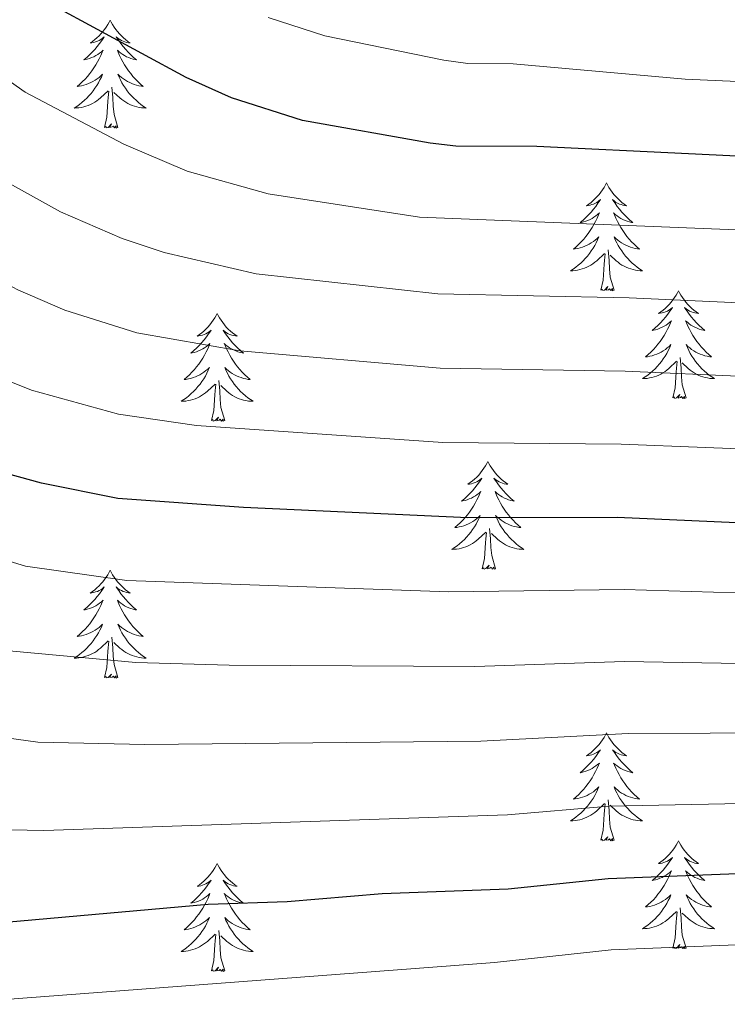
# Model space of a CAD drawing. Extents: x 602263 to 606763, y 793795 to 796833.
# Drawn here: x 603282 to 603361, y 795758 to 795867 of the extents above; entities that cross this region are included whole.
import ezdxf

# ---------------------------------------------------------------- set-up
doc = ezdxf.new("R2010")
doc.units = 0
doc.header["$MEASUREMENT"] = 0
for name, color, linetype in [('Nivel 36', 7, 'Continuous'), ('Nivel 4', 7, 'Continuous'), ('Nivel 5', 7, 'Continuous'), ('Nivel 61', 7, 'Continuous'), ('Nivel 63', 7, 'Continuous')]:
    doc.layers.add(name, color=color, linetype=linetype)

msp = doc.modelspace()

# ---------------------------------------------------------------- linework, layer by layer
at = {"layer": 'Nivel 36', "color": 92, "linetype": 'Continuous', "lineweight": 0, "flags": 128}
for points in [[(603292.452, 795867.007), (603292.341, 795866.788), (603292.186, 795866.513), (603292.018, 795866.247), (603291.836, 795865.99), (603291.642, 795865.742), (603291.435, 795865.504), (603291.216, 795865.278), (603290.986, 795865.062), (603290.746, 795864.859), (603290.495, 795864.668), (603290.235, 795864.49), (603290.434, 795864.513), (603290.637, 795864.551), (603290.836, 795864.606), (603291.031, 795864.675), (603291.22, 795864.76), (603291.401, 795864.859), (603291.575, 795864.971), (603291.78, 795865.162), (603291.739, 795865.097), (603291.509, 795864.752), (603291.266, 795864.416), (603291.01, 795864.09), (603290.742, 795863.774), (603290.462, 795863.469), (603290.17, 795863.175), (603289.867, 795862.892), (603289.554, 795862.621), (603289.678, 795862.644), (603289.924, 795862.702), (603290.166, 795862.775), (603290.402, 795862.863), (603290.633, 795862.966), (603290.856, 795863.084), (603291.072, 795863.215), (603291.279, 795863.36), (603291.476, 795863.517), (603291.663, 795863.687), (603291.575, 795863.465), (603291.419, 795863.104), (603291.248, 795862.75), (603291.063, 795862.403), (603290.863, 795862.063), (603290.651, 795861.732), (603290.424, 795861.41), (603290.185, 795861.098), (603289.934, 795860.795), (603289.67, 795860.503), (603289.395, 795860.222), (603289.108, 795859.952), (603288.811, 795859.694), (603289.007, 795859.719), (603289.274, 795859.766), (603289.537, 795859.829), (603289.796, 795859.908), (603290.051, 795860.002), (603290.299, 795860.11), (603290.54, 795860.233), (603290.774, 795860.371), (603290.999, 795860.521), (603291.215, 795860.685), (603291.421, 795860.861), (603291.616, 795861.049), (603291.475, 795860.722), (603291.32, 795860.401), (603291.151, 795860.087), (603290.968, 795859.782), (603290.771, 795859.485), (603290.561, 795859.197), (603290.338, 795858.919), (603290.103, 795858.651), (603289.857, 795858.393), (603289.599, 795858.148), (603289.33, 795857.914), (603289.051, 795857.692), (603288.762, 795857.483), (603288.472, 795857.292), (603288.737, 795857.301), (603289, 795857.326), (603289.262, 795857.367), (603289.521, 795857.424), (603289.776, 795857.496), (603290.026, 795857.583), (603290.27, 795857.686), (603290.508, 795857.802), (603290.738, 795857.933), (603290.96, 795858.078), (603291.173, 795858.236), (603291.376, 795858.406), (603292.224, 795859.205)], [(603292.452, 795867.007), (603292.563, 795866.788), (603292.718, 795866.513), (603292.886, 795866.247), (603293.068, 795865.99), (603293.262, 795865.742), (603293.469, 795865.504), (603293.688, 795865.278), (603293.918, 795865.062), (603294.158, 795864.859), (603294.409, 795864.668), (603294.669, 795864.49), (603294.47, 795864.513), (603294.267, 795864.551), (603294.068, 795864.606), (603293.873, 795864.675), (603293.684, 795864.76), (603293.503, 795864.859), (603293.329, 795864.971), (603293.124, 795865.162), (603293.165, 795865.097), (603293.395, 795864.752), (603293.638, 795864.416), (603293.894, 795864.09), (603294.162, 795863.774), (603294.442, 795863.469), (603294.734, 795863.175), (603295.037, 795862.892), (603295.35, 795862.621), (603295.226, 795862.644), (603294.98, 795862.702), (603294.738, 795862.775), (603294.502, 795862.863), (603294.271, 795862.966), (603294.048, 795863.084), (603293.832, 795863.215), (603293.625, 795863.36), (603293.428, 795863.517), (603293.241, 795863.687), (603293.329, 795863.465), (603293.485, 795863.104), (603293.656, 795862.75), (603293.841, 795862.403), (603294.041, 795862.063), (603294.253, 795861.732), (603294.48, 795861.41), (603294.719, 795861.098), (603294.97, 795860.795), (603295.234, 795860.503), (603295.509, 795860.222), (603295.796, 795859.952), (603296.093, 795859.694), (603295.897, 795859.719), (603295.63, 795859.766), (603295.367, 795859.829), (603295.108, 795859.908), (603294.853, 795860.002), (603294.605, 795860.11), (603294.364, 795860.233), (603294.13, 795860.371), (603293.905, 795860.521), (603293.689, 795860.685), (603293.483, 795860.861), (603293.288, 795861.049), (603293.429, 795860.722), (603293.584, 795860.401), (603293.753, 795860.087), (603293.936, 795859.782), (603294.133, 795859.485), (603294.343, 795859.197), (603294.566, 795858.919), (603294.801, 795858.651), (603295.047, 795858.393), (603295.305, 795858.148), (603295.574, 795857.914), (603295.853, 795857.692), (603296.142, 795857.483), (603296.432, 795857.292), (603296.167, 795857.301), (603295.904, 795857.326), (603295.642, 795857.367), (603295.383, 795857.424), (603295.128, 795857.496), (603294.878, 795857.583), (603294.634, 795857.686), (603294.396, 795857.802), (603294.166, 795857.933), (603293.944, 795858.078), (603293.731, 795858.236), (603293.528, 795858.406), (603292.87, 795859.026)], [(603291.833, 795855.156), (603292.078, 795856.274), (603292.191, 795858.016), (603292.239, 795858.449), (603292.302, 795859.172)], [(603293.303, 795855.156), (603292.874, 795856.596), (603292.783, 795857.5), (603292.737, 795858.449), (603292.635, 795859.613)], [(603293.303, 795855.156), (603293.129, 795855.088), (603293.11, 795855.327), (603292.92, 795855.105), (603292.799, 795855.308), (603292.678, 795855.2), (603292.408, 795855.146), (603292.604, 795855.539), (603292.219, 795855.159), (603292.031, 795855.105), (603291.99, 795855.267), (603291.833, 795855.156)], [(603347.299, 795849.021), (603347.188, 795848.802), (603347.033, 795848.527), (603346.865, 795848.261), (603346.683, 795848.004), (603346.489, 795847.756), (603346.282, 795847.518), (603346.063, 795847.292), (603345.833, 795847.076), (603345.593, 795846.873), (603345.342, 795846.682), (603345.082, 795846.504), (603345.281, 795846.527), (603345.484, 795846.565), (603345.683, 795846.62), (603345.878, 795846.689), (603346.067, 795846.774), (603346.248, 795846.873), (603346.422, 795846.985), (603346.627, 795847.176), (603346.586, 795847.111), (603346.356, 795846.766), (603346.113, 795846.43), (603345.857, 795846.104), (603345.589, 795845.788), (603345.309, 795845.483), (603345.017, 795845.189), (603344.714, 795844.906), (603344.401, 795844.635), (603344.525, 795844.658), (603344.771, 795844.716), (603345.013, 795844.789), (603345.249, 795844.877), (603345.48, 795844.98), (603345.703, 795845.098), (603345.919, 795845.229), (603346.126, 795845.374), (603346.323, 795845.531), (603346.51, 795845.701), (603346.422, 795845.479), (603346.266, 795845.118), (603346.095, 795844.764), (603345.91, 795844.417), (603345.71, 795844.077), (603345.498, 795843.746), (603345.271, 795843.424), (603345.032, 795843.112), (603344.781, 795842.809), (603344.517, 795842.517), (603344.242, 795842.236), (603343.955, 795841.966), (603343.658, 795841.708), (603343.854, 795841.733), (603344.121, 795841.78), (603344.384, 795841.843), (603344.643, 795841.922), (603344.898, 795842.016), (603345.146, 795842.124), (603345.387, 795842.247), (603345.621, 795842.385), (603345.846, 795842.535), (603346.062, 795842.699), (603346.268, 795842.875), (603346.463, 795843.063), (603346.322, 795842.736), (603346.167, 795842.415), (603345.998, 795842.101), (603345.815, 795841.796), (603345.618, 795841.499), (603345.408, 795841.211), (603345.185, 795840.933), (603344.95, 795840.665), (603344.704, 795840.407), (603344.446, 795840.162), (603344.177, 795839.928), (603343.898, 795839.706), (603343.609, 795839.497), (603343.319, 795839.306), (603343.584, 795839.315), (603343.847, 795839.34), (603344.109, 795839.381), (603344.368, 795839.438), (603344.623, 795839.51), (603344.873, 795839.597), (603345.117, 795839.7), (603345.355, 795839.816), (603345.585, 795839.947), (603345.807, 795840.092), (603346.02, 795840.25), (603346.223, 795840.42), (603347.071, 795841.219)], [(603347.299, 795849.021), (603347.41, 795848.802), (603347.565, 795848.527), (603347.733, 795848.261), (603347.915, 795848.004), (603348.109, 795847.756), (603348.316, 795847.518), (603348.535, 795847.292), (603348.765, 795847.076), (603349.005, 795846.873), (603349.256, 795846.682), (603349.516, 795846.504), (603349.317, 795846.527), (603349.114, 795846.565), (603348.915, 795846.62), (603348.72, 795846.689), (603348.531, 795846.774), (603348.35, 795846.873), (603348.176, 795846.985), (603347.971, 795847.176), (603348.012, 795847.111), (603348.242, 795846.766), (603348.485, 795846.43), (603348.741, 795846.104), (603349.009, 795845.788), (603349.289, 795845.483), (603349.581, 795845.189), (603349.884, 795844.906), (603350.197, 795844.635), (603350.073, 795844.658), (603349.827, 795844.716), (603349.585, 795844.789), (603349.349, 795844.877), (603349.118, 795844.98), (603348.895, 795845.098), (603348.679, 795845.229), (603348.472, 795845.374), (603348.275, 795845.531), (603348.088, 795845.701), (603348.176, 795845.479), (603348.332, 795845.118), (603348.503, 795844.764), (603348.688, 795844.417), (603348.888, 795844.077), (603349.1, 795843.746), (603349.327, 795843.424), (603349.566, 795843.112), (603349.817, 795842.809), (603350.081, 795842.517), (603350.356, 795842.236), (603350.643, 795841.966), (603350.94, 795841.708), (603350.744, 795841.733), (603350.477, 795841.78), (603350.214, 795841.843), (603349.955, 795841.922), (603349.7, 795842.016), (603349.452, 795842.124), (603349.211, 795842.247), (603348.977, 795842.385), (603348.752, 795842.535), (603348.536, 795842.699), (603348.33, 795842.875), (603348.135, 795843.063), (603348.276, 795842.736), (603348.431, 795842.415), (603348.6, 795842.101), (603348.783, 795841.796), (603348.98, 795841.499), (603349.19, 795841.211), (603349.413, 795840.933), (603349.648, 795840.665), (603349.894, 795840.407), (603350.152, 795840.162), (603350.421, 795839.928), (603350.7, 795839.706), (603350.989, 795839.497), (603351.279, 795839.306), (603351.014, 795839.315), (603350.751, 795839.34), (603350.489, 795839.381), (603350.23, 795839.438), (603349.975, 795839.51), (603349.725, 795839.597), (603349.481, 795839.7), (603349.243, 795839.816), (603349.013, 795839.947), (603348.791, 795840.092), (603348.578, 795840.25), (603348.375, 795840.42), (603347.717, 795841.04)], [(603348.15, 795837.17), (603347.721, 795838.61), (603347.63, 795839.514), (603347.584, 795840.463), (603347.482, 795841.627)], [(603346.68, 795837.17), (603346.925, 795838.288), (603347.038, 795840.03), (603347.086, 795840.463), (603347.149, 795841.186)], [(603348.15, 795837.17), (603347.976, 795837.102), (603347.957, 795837.341), (603347.767, 795837.119), (603347.646, 795837.322), (603347.525, 795837.214), (603347.255, 795837.16), (603347.451, 795837.553), (603347.066, 795837.173), (603346.878, 795837.119), (603346.837, 795837.281), (603346.68, 795837.17)], [(603355.259, 795837.102), (603355.148, 795836.883), (603354.993, 795836.608), (603354.825, 795836.342), (603354.643, 795836.085), (603354.449, 795835.837), (603354.242, 795835.599), (603354.023, 795835.373), (603353.793, 795835.157), (603353.553, 795834.954), (603353.302, 795834.763), (603353.042, 795834.585), (603353.241, 795834.608), (603353.444, 795834.646), (603353.643, 795834.701), (603353.838, 795834.77), (603354.027, 795834.855), (603354.208, 795834.954), (603354.382, 795835.066), (603354.587, 795835.257), (603354.546, 795835.192), (603354.316, 795834.847), (603354.073, 795834.511), (603353.817, 795834.185), (603353.549, 795833.869), (603353.269, 795833.564), (603352.977, 795833.27), (603352.674, 795832.987), (603352.361, 795832.716), (603352.485, 795832.739), (603352.731, 795832.797), (603352.973, 795832.87), (603353.209, 795832.958), (603353.44, 795833.061), (603353.663, 795833.179), (603353.879, 795833.31), (603354.086, 795833.455), (603354.283, 795833.612), (603354.47, 795833.782), (603354.382, 795833.56), (603354.226, 795833.199), (603354.055, 795832.845), (603353.87, 795832.498), (603353.67, 795832.158), (603353.458, 795831.827), (603353.231, 795831.505), (603352.992, 795831.193), (603352.741, 795830.89), (603352.477, 795830.598), (603352.202, 795830.317), (603351.915, 795830.047), (603351.618, 795829.789), (603351.814, 795829.814), (603352.081, 795829.861), (603352.344, 795829.924), (603352.603, 795830.003), (603352.858, 795830.097), (603353.106, 795830.205), (603353.347, 795830.328), (603353.581, 795830.466), (603353.806, 795830.616), (603354.022, 795830.78), (603354.228, 795830.956), (603354.423, 795831.144), (603354.282, 795830.817), (603354.127, 795830.496), (603353.958, 795830.182), (603353.775, 795829.877), (603353.578, 795829.58), (603353.368, 795829.292), (603353.145, 795829.014), (603352.91, 795828.746), (603352.664, 795828.488), (603352.406, 795828.243), (603352.137, 795828.009), (603351.858, 795827.787), (603351.569, 795827.578), (603351.279, 795827.387), (603351.544, 795827.396), (603351.807, 795827.421), (603352.069, 795827.462), (603352.328, 795827.519), (603352.583, 795827.591), (603352.833, 795827.678), (603353.077, 795827.781), (603353.315, 795827.897), (603353.545, 795828.028), (603353.767, 795828.173), (603353.98, 795828.331), (603354.183, 795828.501), (603355.031, 795829.3)], [(603355.259, 795837.102), (603355.37, 795836.883), (603355.525, 795836.608), (603355.693, 795836.342), (603355.875, 795836.085), (603356.069, 795835.837), (603356.276, 795835.599), (603356.495, 795835.373), (603356.725, 795835.157), (603356.965, 795834.954), (603357.216, 795834.763), (603357.476, 795834.585), (603357.277, 795834.608), (603357.074, 795834.646), (603356.875, 795834.701), (603356.68, 795834.77), (603356.491, 795834.855), (603356.31, 795834.954), (603356.136, 795835.066), (603355.931, 795835.257), (603355.972, 795835.192), (603356.202, 795834.847), (603356.445, 795834.511), (603356.701, 795834.185), (603356.969, 795833.869), (603357.249, 795833.564), (603357.541, 795833.27), (603357.844, 795832.987), (603358.157, 795832.716), (603358.033, 795832.739), (603357.787, 795832.797), (603357.545, 795832.87), (603357.309, 795832.958), (603357.078, 795833.061), (603356.855, 795833.179), (603356.639, 795833.31), (603356.432, 795833.455), (603356.235, 795833.612), (603356.048, 795833.782), (603356.136, 795833.56), (603356.292, 795833.199), (603356.463, 795832.845), (603356.648, 795832.498), (603356.848, 795832.158), (603357.06, 795831.827), (603357.287, 795831.505), (603357.526, 795831.193), (603357.777, 795830.89), (603358.041, 795830.598), (603358.316, 795830.317), (603358.603, 795830.047), (603358.9, 795829.789), (603358.704, 795829.814), (603358.437, 795829.861), (603358.174, 795829.924), (603357.915, 795830.003), (603357.66, 795830.097), (603357.412, 795830.205), (603357.171, 795830.328), (603356.937, 795830.466), (603356.712, 795830.616), (603356.496, 795830.78), (603356.29, 795830.956), (603356.095, 795831.144), (603356.236, 795830.817), (603356.391, 795830.496), (603356.56, 795830.182), (603356.743, 795829.877), (603356.94, 795829.58), (603357.15, 795829.292), (603357.373, 795829.014), (603357.608, 795828.746), (603357.854, 795828.488), (603358.112, 795828.243), (603358.381, 795828.009), (603358.66, 795827.787), (603358.949, 795827.578), (603359.239, 795827.387), (603358.974, 795827.396), (603358.711, 795827.421), (603358.449, 795827.462), (603358.19, 795827.519), (603357.935, 795827.591), (603357.685, 795827.678), (603357.441, 795827.781), (603357.203, 795827.897), (603356.973, 795828.028), (603356.751, 795828.173), (603356.538, 795828.331), (603356.335, 795828.501), (603355.677, 795829.121)], [(603304.269, 795834.594), (603304.158, 795834.375), (603304.003, 795834.1), (603303.835, 795833.834), (603303.653, 795833.577), (603303.459, 795833.329), (603303.252, 795833.091), (603303.033, 795832.865), (603302.803, 795832.649), (603302.563, 795832.446), (603302.312, 795832.255), (603302.052, 795832.077), (603302.251, 795832.1), (603302.454, 795832.138), (603302.653, 795832.193), (603302.848, 795832.262), (603303.037, 795832.347), (603303.218, 795832.446), (603303.392, 795832.558), (603303.597, 795832.749), (603303.556, 795832.684), (603303.326, 795832.339), (603303.083, 795832.003), (603302.827, 795831.677), (603302.559, 795831.361), (603302.279, 795831.056), (603301.987, 795830.762), (603301.684, 795830.479), (603301.371, 795830.208), (603301.495, 795830.231), (603301.741, 795830.289), (603301.983, 795830.362), (603302.219, 795830.45), (603302.45, 795830.553), (603302.673, 795830.671), (603302.889, 795830.802), (603303.096, 795830.947), (603303.293, 795831.104), (603303.48, 795831.274), (603303.392, 795831.052), (603303.236, 795830.691), (603303.065, 795830.337), (603302.88, 795829.99), (603302.68, 795829.65), (603302.468, 795829.319), (603302.241, 795828.997), (603302.002, 795828.685), (603301.751, 795828.382), (603301.487, 795828.09), (603301.212, 795827.809), (603300.925, 795827.539), (603300.628, 795827.281), (603300.824, 795827.306), (603301.091, 795827.353), (603301.354, 795827.416), (603301.613, 795827.495), (603301.868, 795827.589), (603302.116, 795827.697), (603302.357, 795827.82), (603302.591, 795827.958), (603302.816, 795828.108), (603303.032, 795828.272), (603303.238, 795828.448), (603303.433, 795828.636), (603303.292, 795828.309), (603303.137, 795827.988), (603302.968, 795827.674), (603302.785, 795827.369), (603302.588, 795827.072), (603302.378, 795826.784), (603302.155, 795826.506), (603301.92, 795826.238), (603301.674, 795825.98), (603301.416, 795825.735), (603301.147, 795825.501), (603300.868, 795825.279), (603300.579, 795825.07), (603300.289, 795824.879), (603300.554, 795824.888), (603300.817, 795824.913), (603301.079, 795824.954), (603301.338, 795825.011), (603301.593, 795825.083), (603301.843, 795825.17), (603302.087, 795825.273), (603302.325, 795825.389), (603302.555, 795825.52), (603302.777, 795825.665), (603302.99, 795825.823), (603303.193, 795825.993), (603304.041, 795826.792)], [(603304.269, 795834.594), (603304.38, 795834.375), (603304.535, 795834.1), (603304.703, 795833.834), (603304.885, 795833.577), (603305.079, 795833.329), (603305.286, 795833.091), (603305.505, 795832.865), (603305.735, 795832.649), (603305.975, 795832.446), (603306.226, 795832.255), (603306.486, 795832.077), (603306.287, 795832.1), (603306.084, 795832.138), (603305.885, 795832.193), (603305.69, 795832.262), (603305.501, 795832.347), (603305.32, 795832.446), (603305.146, 795832.558), (603304.941, 795832.749), (603304.982, 795832.684), (603305.212, 795832.339), (603305.455, 795832.003), (603305.711, 795831.677), (603305.979, 795831.361), (603306.259, 795831.056), (603306.551, 795830.762), (603306.854, 795830.479), (603307.167, 795830.208), (603307.043, 795830.231), (603306.797, 795830.289), (603306.555, 795830.362), (603306.319, 795830.45), (603306.088, 795830.553), (603305.865, 795830.671), (603305.649, 795830.802), (603305.442, 795830.947), (603305.245, 795831.104), (603305.058, 795831.274), (603305.146, 795831.052), (603305.302, 795830.691), (603305.473, 795830.337), (603305.658, 795829.99), (603305.858, 795829.65), (603306.07, 795829.319), (603306.297, 795828.997), (603306.536, 795828.685), (603306.787, 795828.382), (603307.051, 795828.09), (603307.326, 795827.809), (603307.613, 795827.539), (603307.91, 795827.281), (603307.714, 795827.306), (603307.447, 795827.353), (603307.184, 795827.416), (603306.925, 795827.495), (603306.67, 795827.589), (603306.422, 795827.697), (603306.181, 795827.82), (603305.947, 795827.958), (603305.722, 795828.108), (603305.506, 795828.272), (603305.3, 795828.448), (603305.105, 795828.636), (603305.246, 795828.309), (603305.401, 795827.988), (603305.57, 795827.674), (603305.753, 795827.369), (603305.95, 795827.072), (603306.16, 795826.784), (603306.383, 795826.506), (603306.618, 795826.238), (603306.864, 795825.98), (603307.122, 795825.735), (603307.391, 795825.501), (603307.67, 795825.279), (603307.959, 795825.07), (603308.249, 795824.879), (603307.984, 795824.888), (603307.721, 795824.913), (603307.459, 795824.954), (603307.2, 795825.011), (603306.945, 795825.083), (603306.695, 795825.17), (603306.451, 795825.273), (603306.213, 795825.389), (603305.983, 795825.52), (603305.761, 795825.665), (603305.548, 795825.823), (603305.345, 795825.993), (603304.687, 795826.613)], [(603356.11, 795825.251), (603355.681, 795826.691), (603355.59, 795827.595), (603355.544, 795828.544), (603355.442, 795829.708)], [(603354.64, 795825.251), (603354.885, 795826.369), (603354.998, 795828.111), (603355.046, 795828.544), (603355.109, 795829.267)], [(603303.65, 795822.743), (603303.895, 795823.861), (603304.008, 795825.603), (603304.056, 795826.036), (603304.119, 795826.759)], [(603305.12, 795822.743), (603304.691, 795824.183), (603304.6, 795825.087), (603304.554, 795826.036), (603304.452, 795827.2)], [(603356.11, 795825.251), (603355.936, 795825.183), (603355.917, 795825.422), (603355.727, 795825.2), (603355.606, 795825.403), (603355.485, 795825.295), (603355.215, 795825.241), (603355.411, 795825.634), (603355.026, 795825.254), (603354.838, 795825.2), (603354.797, 795825.362), (603354.64, 795825.251)], [(603305.12, 795822.743), (603304.946, 795822.675), (603304.927, 795822.914), (603304.737, 795822.692), (603304.616, 795822.895), (603304.495, 795822.787), (603304.225, 795822.733), (603304.421, 795823.126), (603304.036, 795822.746), (603303.848, 795822.692), (603303.807, 795822.854), (603303.65, 795822.743)], [(603334.191, 795818.234), (603334.08, 795818.015), (603333.925, 795817.74), (603333.757, 795817.474), (603333.575, 795817.217), (603333.381, 795816.969), (603333.174, 795816.731), (603332.955, 795816.505), (603332.725, 795816.289), (603332.485, 795816.086), (603332.234, 795815.895), (603331.974, 795815.717), (603332.173, 795815.74), (603332.376, 795815.778), (603332.575, 795815.833), (603332.77, 795815.902), (603332.959, 795815.987), (603333.14, 795816.086), (603333.314, 795816.198), (603333.519, 795816.389), (603333.478, 795816.324), (603333.248, 795815.979), (603333.005, 795815.643), (603332.749, 795815.317), (603332.481, 795815.001), (603332.201, 795814.696), (603331.909, 795814.402), (603331.606, 795814.119), (603331.293, 795813.848), (603331.417, 795813.871), (603331.663, 795813.929), (603331.905, 795814.002), (603332.141, 795814.09), (603332.372, 795814.193), (603332.595, 795814.311), (603332.811, 795814.442), (603333.018, 795814.587), (603333.215, 795814.744), (603333.402, 795814.914), (603333.314, 795814.692), (603333.158, 795814.331), (603332.987, 795813.977), (603332.802, 795813.63), (603332.602, 795813.29), (603332.39, 795812.959), (603332.163, 795812.637), (603331.924, 795812.325), (603331.673, 795812.022), (603331.409, 795811.73), (603331.134, 795811.449), (603330.847, 795811.179), (603330.55, 795810.921), (603330.746, 795810.946), (603331.013, 795810.993), (603331.276, 795811.056), (603331.535, 795811.135), (603331.79, 795811.229), (603332.038, 795811.337), (603332.279, 795811.46), (603332.513, 795811.598), (603332.738, 795811.748), (603332.954, 795811.912), (603333.16, 795812.088), (603333.355, 795812.276), (603333.214, 795811.949), (603333.059, 795811.628), (603332.89, 795811.314), (603332.707, 795811.009), (603332.51, 795810.712), (603332.3, 795810.424), (603332.077, 795810.146), (603331.842, 795809.878), (603331.596, 795809.62), (603331.338, 795809.375), (603331.069, 795809.141), (603330.79, 795808.919), (603330.501, 795808.71), (603330.211, 795808.519), (603330.476, 795808.528), (603330.739, 795808.553), (603331.001, 795808.594), (603331.26, 795808.651), (603331.515, 795808.723), (603331.765, 795808.81), (603332.009, 795808.913), (603332.247, 795809.029), (603332.477, 795809.16), (603332.699, 795809.305), (603332.912, 795809.463), (603333.115, 795809.633), (603333.963, 795810.432)], [(603334.191, 795818.234), (603334.302, 795818.015), (603334.457, 795817.74), (603334.625, 795817.474), (603334.807, 795817.217), (603335.001, 795816.969), (603335.208, 795816.731), (603335.427, 795816.505), (603335.657, 795816.289), (603335.897, 795816.086), (603336.148, 795815.895), (603336.408, 795815.717), (603336.209, 795815.74), (603336.006, 795815.778), (603335.807, 795815.833), (603335.612, 795815.902), (603335.423, 795815.987), (603335.242, 795816.086), (603335.068, 795816.198), (603334.863, 795816.389), (603334.904, 795816.324), (603335.134, 795815.979), (603335.377, 795815.643), (603335.633, 795815.317), (603335.901, 795815.001), (603336.181, 795814.696), (603336.473, 795814.402), (603336.776, 795814.119), (603337.089, 795813.848), (603336.965, 795813.871), (603336.719, 795813.929), (603336.477, 795814.002), (603336.241, 795814.09), (603336.01, 795814.193), (603335.787, 795814.311), (603335.571, 795814.442), (603335.364, 795814.587), (603335.167, 795814.744), (603334.98, 795814.914), (603335.068, 795814.692), (603335.224, 795814.331), (603335.395, 795813.977), (603335.58, 795813.63), (603335.78, 795813.29), (603335.992, 795812.959), (603336.219, 795812.637), (603336.458, 795812.325), (603336.709, 795812.022), (603336.973, 795811.73), (603337.248, 795811.449), (603337.535, 795811.179), (603337.832, 795810.921), (603337.636, 795810.946), (603337.369, 795810.993), (603337.106, 795811.056), (603336.847, 795811.135), (603336.592, 795811.229), (603336.344, 795811.337), (603336.103, 795811.46), (603335.869, 795811.598), (603335.644, 795811.748), (603335.428, 795811.912), (603335.222, 795812.088), (603335.027, 795812.276), (603335.168, 795811.949), (603335.323, 795811.628), (603335.492, 795811.314), (603335.675, 795811.009), (603335.872, 795810.712), (603336.082, 795810.424), (603336.305, 795810.146), (603336.54, 795809.878), (603336.786, 795809.62), (603337.044, 795809.375), (603337.313, 795809.141), (603337.592, 795808.919), (603337.881, 795808.71), (603338.171, 795808.519), (603337.906, 795808.528), (603337.643, 795808.553), (603337.381, 795808.594), (603337.122, 795808.651), (603336.867, 795808.723), (603336.617, 795808.81), (603336.373, 795808.913), (603336.135, 795809.029), (603335.905, 795809.16), (603335.683, 795809.305), (603335.47, 795809.463), (603335.267, 795809.633), (603334.609, 795810.253)], [(603333.572, 795806.383), (603333.817, 795807.501), (603333.93, 795809.243), (603333.978, 795809.676), (603334.041, 795810.399)], [(603335.042, 795806.383), (603334.613, 795807.823), (603334.522, 795808.727), (603334.476, 795809.676), (603334.374, 795810.84)], [(603335.042, 795806.383), (603334.868, 795806.315), (603334.849, 795806.554), (603334.659, 795806.332), (603334.538, 795806.535), (603334.417, 795806.427), (603334.147, 795806.373), (603334.343, 795806.766), (603333.958, 795806.386), (603333.77, 795806.332), (603333.729, 795806.494), (603333.572, 795806.383)], [(603292.452, 795806.209), (603292.341, 795805.99), (603292.186, 795805.715), (603292.018, 795805.449), (603291.836, 795805.192), (603291.642, 795804.944), (603291.435, 795804.706), (603291.216, 795804.48), (603290.986, 795804.264), (603290.746, 795804.061), (603290.495, 795803.87), (603290.235, 795803.692), (603290.434, 795803.715), (603290.637, 795803.753), (603290.836, 795803.808), (603291.031, 795803.877), (603291.22, 795803.962), (603291.401, 795804.061), (603291.575, 795804.173), (603291.78, 795804.364), (603291.739, 795804.299), (603291.509, 795803.954), (603291.266, 795803.618), (603291.01, 795803.292), (603290.742, 795802.976), (603290.462, 795802.671), (603290.17, 795802.377), (603289.867, 795802.094), (603289.554, 795801.823), (603289.678, 795801.846), (603289.924, 795801.904), (603290.166, 795801.977), (603290.402, 795802.065), (603290.633, 795802.168), (603290.856, 795802.286), (603291.072, 795802.417), (603291.279, 795802.562), (603291.476, 795802.719), (603291.663, 795802.889), (603291.575, 795802.667), (603291.419, 795802.306), (603291.248, 795801.952), (603291.063, 795801.605), (603290.863, 795801.265), (603290.651, 795800.934), (603290.424, 795800.612), (603290.185, 795800.3), (603289.934, 795799.997), (603289.67, 795799.705), (603289.395, 795799.424), (603289.108, 795799.154), (603288.811, 795798.896), (603289.007, 795798.921), (603289.274, 795798.968), (603289.537, 795799.031), (603289.796, 795799.11), (603290.051, 795799.204), (603290.299, 795799.312), (603290.54, 795799.435), (603290.774, 795799.573), (603290.999, 795799.723), (603291.215, 795799.887), (603291.421, 795800.063), (603291.616, 795800.251), (603291.475, 795799.924), (603291.32, 795799.603), (603291.151, 795799.289), (603290.968, 795798.984), (603290.771, 795798.687), (603290.561, 795798.399), (603290.338, 795798.121), (603290.103, 795797.853), (603289.857, 795797.595), (603289.599, 795797.35), (603289.33, 795797.116), (603289.051, 795796.894), (603288.762, 795796.685), (603288.472, 795796.494), (603288.737, 795796.503), (603289, 795796.528), (603289.262, 795796.569), (603289.521, 795796.626), (603289.776, 795796.698), (603290.026, 795796.785), (603290.27, 795796.888), (603290.508, 795797.004), (603290.738, 795797.135), (603290.96, 795797.28), (603291.173, 795797.438), (603291.376, 795797.608), (603292.224, 795798.407)], [(603292.452, 795806.209), (603292.563, 795805.99), (603292.718, 795805.715), (603292.886, 795805.449), (603293.068, 795805.192), (603293.262, 795804.944), (603293.469, 795804.706), (603293.688, 795804.48), (603293.918, 795804.264), (603294.158, 795804.061), (603294.409, 795803.87), (603294.669, 795803.692), (603294.47, 795803.715), (603294.267, 795803.753), (603294.068, 795803.808), (603293.873, 795803.877), (603293.684, 795803.962), (603293.503, 795804.061), (603293.329, 795804.173), (603293.124, 795804.364), (603293.165, 795804.299), (603293.395, 795803.954), (603293.638, 795803.618), (603293.894, 795803.292), (603294.162, 795802.976), (603294.442, 795802.671), (603294.734, 795802.377), (603295.037, 795802.094), (603295.35, 795801.823), (603295.226, 795801.846), (603294.98, 795801.904), (603294.738, 795801.977), (603294.502, 795802.065), (603294.271, 795802.168), (603294.048, 795802.286), (603293.832, 795802.417), (603293.625, 795802.562), (603293.428, 795802.719), (603293.241, 795802.889), (603293.329, 795802.667), (603293.485, 795802.306), (603293.656, 795801.952), (603293.841, 795801.605), (603294.041, 795801.265), (603294.253, 795800.934), (603294.48, 795800.612), (603294.719, 795800.3), (603294.97, 795799.997), (603295.234, 795799.705), (603295.509, 795799.424), (603295.796, 795799.154), (603296.093, 795798.896), (603295.897, 795798.921), (603295.63, 795798.968), (603295.367, 795799.031), (603295.108, 795799.11), (603294.853, 795799.204), (603294.605, 795799.312), (603294.364, 795799.435), (603294.13, 795799.573), (603293.905, 795799.723), (603293.689, 795799.887), (603293.483, 795800.063), (603293.288, 795800.251), (603293.429, 795799.924), (603293.584, 795799.603), (603293.753, 795799.289), (603293.936, 795798.984), (603294.133, 795798.687), (603294.343, 795798.399), (603294.566, 795798.121), (603294.801, 795797.853), (603295.047, 795797.595), (603295.305, 795797.35), (603295.574, 795797.116), (603295.853, 795796.894), (603296.142, 795796.685), (603296.432, 795796.494), (603296.167, 795796.503), (603295.904, 795796.528), (603295.642, 795796.569), (603295.383, 795796.626), (603295.128, 795796.698), (603294.878, 795796.785), (603294.634, 795796.888), (603294.396, 795797.004), (603294.166, 795797.135), (603293.944, 795797.28), (603293.731, 795797.438), (603293.528, 795797.608), (603292.87, 795798.228)], [(603291.833, 795794.358), (603292.078, 795795.476), (603292.191, 795797.218), (603292.239, 795797.651), (603292.302, 795798.374)], [(603293.303, 795794.358), (603292.874, 795795.798), (603292.783, 795796.702), (603292.737, 795797.651), (603292.635, 795798.815)], [(603293.303, 795794.358), (603293.129, 795794.29), (603293.11, 795794.529), (603292.92, 795794.307), (603292.799, 795794.51), (603292.678, 795794.402), (603292.408, 795794.348), (603292.604, 795794.741), (603292.219, 795794.361), (603292.031, 795794.307), (603291.99, 795794.469), (603291.833, 795794.358)], [(603347.299, 795788.223), (603347.188, 795788.004), (603347.033, 795787.729), (603346.865, 795787.463), (603346.683, 795787.206), (603346.489, 795786.958), (603346.282, 795786.72), (603346.063, 795786.494), (603345.833, 795786.278), (603345.593, 795786.075), (603345.342, 795785.884), (603345.082, 795785.706), (603345.281, 795785.729), (603345.484, 795785.767), (603345.683, 795785.822), (603345.878, 795785.891), (603346.067, 795785.976), (603346.248, 795786.075), (603346.422, 795786.187), (603346.627, 795786.378), (603346.586, 795786.313), (603346.356, 795785.968), (603346.113, 795785.632), (603345.857, 795785.306), (603345.589, 795784.99), (603345.309, 795784.685), (603345.017, 795784.391), (603344.714, 795784.108), (603344.401, 795783.837), (603344.525, 795783.86), (603344.771, 795783.918), (603345.013, 795783.991), (603345.249, 795784.079), (603345.48, 795784.182), (603345.703, 795784.3), (603345.919, 795784.431), (603346.126, 795784.576), (603346.323, 795784.733), (603346.51, 795784.903), (603346.422, 795784.681), (603346.266, 795784.32), (603346.095, 795783.966), (603345.91, 795783.619), (603345.71, 795783.279), (603345.498, 795782.948), (603345.271, 795782.626), (603345.032, 795782.314), (603344.781, 795782.011), (603344.517, 795781.719), (603344.242, 795781.438), (603343.955, 795781.168), (603343.658, 795780.91), (603343.854, 795780.935), (603344.121, 795780.982), (603344.384, 795781.045), (603344.643, 795781.124), (603344.898, 795781.218), (603345.146, 795781.326), (603345.387, 795781.449), (603345.621, 795781.587), (603345.846, 795781.737), (603346.062, 795781.901), (603346.268, 795782.077), (603346.463, 795782.265), (603346.322, 795781.938), (603346.167, 795781.617), (603345.998, 795781.303), (603345.815, 795780.998), (603345.618, 795780.701), (603345.408, 795780.413), (603345.185, 795780.135), (603344.95, 795779.867), (603344.704, 795779.609), (603344.446, 795779.364), (603344.177, 795779.13), (603343.898, 795778.908), (603343.609, 795778.699), (603343.319, 795778.508), (603343.584, 795778.517), (603343.847, 795778.542), (603344.109, 795778.583), (603344.368, 795778.64), (603344.623, 795778.712), (603344.873, 795778.799), (603345.117, 795778.902), (603345.355, 795779.018), (603345.585, 795779.149), (603345.807, 795779.294), (603346.02, 795779.452), (603346.223, 795779.622), (603347.071, 795780.421)], [(603347.299, 795788.223), (603347.41, 795788.004), (603347.565, 795787.729), (603347.733, 795787.463), (603347.915, 795787.206), (603348.109, 795786.958), (603348.316, 795786.72), (603348.535, 795786.494), (603348.765, 795786.278), (603349.005, 795786.075), (603349.256, 795785.884), (603349.516, 795785.706), (603349.317, 795785.729), (603349.114, 795785.767), (603348.915, 795785.822), (603348.72, 795785.891), (603348.531, 795785.976), (603348.35, 795786.075), (603348.176, 795786.187), (603347.971, 795786.378), (603348.012, 795786.313), (603348.242, 795785.968), (603348.485, 795785.632), (603348.741, 795785.306), (603349.009, 795784.99), (603349.289, 795784.685), (603349.581, 795784.391), (603349.884, 795784.108), (603350.197, 795783.837), (603350.073, 795783.86), (603349.827, 795783.918), (603349.585, 795783.991), (603349.349, 795784.079), (603349.118, 795784.182), (603348.895, 795784.3), (603348.679, 795784.431), (603348.472, 795784.576), (603348.275, 795784.733), (603348.088, 795784.903), (603348.176, 795784.681), (603348.332, 795784.32), (603348.503, 795783.966), (603348.688, 795783.619), (603348.888, 795783.279), (603349.1, 795782.948), (603349.327, 795782.626), (603349.566, 795782.314), (603349.817, 795782.011), (603350.081, 795781.719), (603350.356, 795781.438), (603350.643, 795781.168), (603350.94, 795780.91), (603350.744, 795780.935), (603350.477, 795780.982), (603350.214, 795781.045), (603349.955, 795781.124), (603349.7, 795781.218), (603349.452, 795781.326), (603349.211, 795781.449), (603348.977, 795781.587), (603348.752, 795781.737), (603348.536, 795781.901), (603348.33, 795782.077), (603348.135, 795782.265), (603348.276, 795781.938), (603348.431, 795781.617), (603348.6, 795781.303), (603348.783, 795780.998), (603348.98, 795780.701), (603349.19, 795780.413), (603349.413, 795780.135), (603349.648, 795779.867), (603349.894, 795779.609), (603350.152, 795779.364), (603350.421, 795779.13), (603350.7, 795778.908), (603350.989, 795778.699), (603351.279, 795778.508), (603351.014, 795778.517), (603350.751, 795778.542), (603350.489, 795778.583), (603350.23, 795778.64), (603349.975, 795778.712), (603349.725, 795778.799), (603349.481, 795778.902), (603349.243, 795779.018), (603349.013, 795779.149), (603348.791, 795779.294), (603348.578, 795779.452), (603348.375, 795779.622), (603347.717, 795780.242)], [(603348.15, 795776.372), (603347.721, 795777.812), (603347.63, 795778.716), (603347.584, 795779.665), (603347.482, 795780.829)], [(603346.68, 795776.372), (603346.925, 795777.49), (603347.038, 795779.232), (603347.086, 795779.665), (603347.149, 795780.388)], [(603348.15, 795776.372), (603347.976, 795776.304), (603347.957, 795776.543), (603347.767, 795776.321), (603347.646, 795776.524), (603347.525, 795776.416), (603347.255, 795776.362), (603347.451, 795776.755), (603347.066, 795776.375), (603346.878, 795776.321), (603346.837, 795776.483), (603346.68, 795776.372)], [(603355.259, 795776.304), (603355.148, 795776.085), (603354.993, 795775.81), (603354.825, 795775.544), (603354.643, 795775.287), (603354.449, 795775.039), (603354.242, 795774.801), (603354.023, 795774.575), (603353.793, 795774.359), (603353.553, 795774.156), (603353.302, 795773.965), (603353.042, 795773.787), (603353.241, 795773.81), (603353.444, 795773.848), (603353.643, 795773.903), (603353.838, 795773.972), (603354.027, 795774.057), (603354.208, 795774.156), (603354.382, 795774.268), (603354.587, 795774.459), (603354.546, 795774.394), (603354.316, 795774.049), (603354.073, 795773.713), (603353.817, 795773.387), (603353.549, 795773.071), (603353.269, 795772.766), (603352.977, 795772.472), (603352.674, 795772.189), (603352.361, 795771.918), (603352.485, 795771.941), (603352.731, 795771.999), (603352.973, 795772.072), (603353.209, 795772.16), (603353.44, 795772.263), (603353.663, 795772.381), (603353.879, 795772.512), (603354.086, 795772.657), (603354.283, 795772.814), (603354.47, 795772.984), (603354.382, 795772.762), (603354.226, 795772.401), (603354.055, 795772.047), (603353.87, 795771.7), (603353.67, 795771.36), (603353.458, 795771.029), (603353.231, 795770.707), (603352.992, 795770.395), (603352.741, 795770.092), (603352.477, 795769.8), (603352.202, 795769.519), (603351.915, 795769.249), (603351.618, 795768.991), (603351.814, 795769.016), (603352.081, 795769.063), (603352.344, 795769.126), (603352.603, 795769.205), (603352.858, 795769.299), (603353.106, 795769.407), (603353.347, 795769.53), (603353.581, 795769.668), (603353.806, 795769.818), (603354.022, 795769.982), (603354.228, 795770.158), (603354.423, 795770.346), (603354.282, 795770.019), (603354.127, 795769.698), (603353.958, 795769.384), (603353.775, 795769.079), (603353.578, 795768.782), (603353.368, 795768.494), (603353.145, 795768.216), (603352.91, 795767.948), (603352.664, 795767.69), (603352.406, 795767.445), (603352.137, 795767.211), (603351.858, 795766.989), (603351.569, 795766.78), (603351.279, 795766.589), (603351.544, 795766.598), (603351.807, 795766.623), (603352.069, 795766.664), (603352.328, 795766.721), (603352.583, 795766.793), (603352.833, 795766.88), (603353.077, 795766.983), (603353.315, 795767.099), (603353.545, 795767.23), (603353.767, 795767.375), (603353.98, 795767.533), (603354.183, 795767.703), (603355.031, 795768.502)], [(603355.259, 795776.304), (603355.37, 795776.085), (603355.525, 795775.81), (603355.693, 795775.544), (603355.875, 795775.287), (603356.069, 795775.039), (603356.276, 795774.801), (603356.495, 795774.575), (603356.725, 795774.359), (603356.965, 795774.156), (603357.216, 795773.965), (603357.476, 795773.787), (603357.277, 795773.81), (603357.074, 795773.848), (603356.875, 795773.903), (603356.68, 795773.972), (603356.491, 795774.057), (603356.31, 795774.156), (603356.136, 795774.268), (603355.931, 795774.459), (603355.972, 795774.394), (603356.202, 795774.049), (603356.445, 795773.713), (603356.701, 795773.387), (603356.969, 795773.071), (603357.249, 795772.766), (603357.541, 795772.472), (603357.844, 795772.189), (603358.157, 795771.918), (603358.033, 795771.941), (603357.787, 795771.999), (603357.545, 795772.072), (603357.309, 795772.16), (603357.078, 795772.263), (603356.855, 795772.381), (603356.639, 795772.512), (603356.432, 795772.657), (603356.235, 795772.814), (603356.048, 795772.984), (603356.136, 795772.762), (603356.292, 795772.401), (603356.463, 795772.047), (603356.648, 795771.7), (603356.848, 795771.36), (603357.06, 795771.029), (603357.287, 795770.707), (603357.526, 795770.395), (603357.777, 795770.092), (603358.041, 795769.8), (603358.316, 795769.519), (603358.603, 795769.249), (603358.9, 795768.991), (603358.704, 795769.016), (603358.437, 795769.063), (603358.174, 795769.126), (603357.915, 795769.205), (603357.66, 795769.299), (603357.412, 795769.407), (603357.171, 795769.53), (603356.937, 795769.668), (603356.712, 795769.818), (603356.496, 795769.982), (603356.29, 795770.158), (603356.095, 795770.346), (603356.236, 795770.019), (603356.391, 795769.698), (603356.56, 795769.384), (603356.743, 795769.079), (603356.94, 795768.782), (603357.15, 795768.494), (603357.373, 795768.216), (603357.608, 795767.948), (603357.854, 795767.69), (603358.112, 795767.445), (603358.381, 795767.211), (603358.66, 795766.989), (603358.949, 795766.78), (603359.239, 795766.589), (603358.974, 795766.598), (603358.711, 795766.623), (603358.449, 795766.664), (603358.19, 795766.721), (603357.935, 795766.793), (603357.685, 795766.88), (603357.441, 795766.983), (603357.203, 795767.099), (603356.973, 795767.23), (603356.751, 795767.375), (603356.538, 795767.533), (603356.335, 795767.703), (603355.677, 795768.323)], [(603304.269, 795773.796), (603304.158, 795773.577), (603304.003, 795773.302), (603303.835, 795773.036), (603303.653, 795772.779), (603303.459, 795772.531), (603303.252, 795772.293), (603303.033, 795772.067), (603302.803, 795771.851), (603302.563, 795771.648), (603302.312, 795771.457), (603302.052, 795771.279), (603302.251, 795771.302), (603302.454, 795771.34), (603302.653, 795771.395), (603302.848, 795771.464), (603303.037, 795771.549), (603303.218, 795771.648), (603303.392, 795771.76), (603303.597, 795771.951), (603303.556, 795771.886), (603303.326, 795771.541), (603303.083, 795771.205), (603302.827, 795770.879), (603302.559, 795770.563), (603302.279, 795770.258), (603301.987, 795769.964), (603301.684, 795769.681), (603301.371, 795769.41), (603301.495, 795769.433), (603301.741, 795769.491), (603301.983, 795769.564), (603302.219, 795769.652), (603302.45, 795769.755), (603302.673, 795769.873), (603302.889, 795770.004), (603303.096, 795770.149), (603303.293, 795770.306), (603303.48, 795770.476), (603303.392, 795770.254), (603303.236, 795769.893), (603303.065, 795769.539), (603302.88, 795769.192), (603302.68, 795768.852), (603302.468, 795768.521), (603302.241, 795768.199), (603302.002, 795767.887), (603301.751, 795767.584), (603301.487, 795767.292), (603301.212, 795767.011), (603300.925, 795766.741), (603300.628, 795766.483), (603300.824, 795766.508), (603301.091, 795766.555), (603301.354, 795766.618), (603301.613, 795766.697), (603301.868, 795766.791), (603302.116, 795766.899), (603302.357, 795767.022), (603302.591, 795767.16), (603302.816, 795767.31), (603303.032, 795767.474), (603303.238, 795767.65), (603303.433, 795767.838), (603303.292, 795767.511), (603303.137, 795767.19), (603302.968, 795766.876), (603302.785, 795766.571), (603302.588, 795766.274), (603302.378, 795765.986), (603302.155, 795765.708), (603301.92, 795765.44), (603301.674, 795765.182), (603301.416, 795764.937), (603301.147, 795764.703), (603300.868, 795764.481), (603300.579, 795764.272), (603300.289, 795764.081), (603300.554, 795764.09), (603300.817, 795764.115), (603301.079, 795764.156), (603301.338, 795764.213), (603301.593, 795764.285), (603301.843, 795764.372), (603302.087, 795764.475), (603302.325, 795764.591), (603302.555, 795764.722), (603302.777, 795764.867), (603302.99, 795765.025), (603303.193, 795765.195), (603304.041, 795765.994)], [(603304.269, 795773.796), (603304.38, 795773.577), (603304.535, 795773.302), (603304.703, 795773.036), (603304.885, 795772.779), (603305.079, 795772.531), (603305.286, 795772.293), (603305.505, 795772.067), (603305.735, 795771.851), (603305.975, 795771.648), (603306.226, 795771.457), (603306.486, 795771.279), (603306.287, 795771.302), (603306.084, 795771.34), (603305.885, 795771.395), (603305.69, 795771.464), (603305.501, 795771.549), (603305.32, 795771.648), (603305.146, 795771.76), (603304.941, 795771.951), (603304.982, 795771.886), (603305.212, 795771.541), (603305.455, 795771.205), (603305.711, 795770.879), (603305.979, 795770.563), (603306.259, 795770.258), (603306.551, 795769.964), (603306.854, 795769.681), (603307.167, 795769.41), (603307.043, 795769.433), (603306.797, 795769.491), (603306.555, 795769.564), (603306.319, 795769.652), (603306.088, 795769.755), (603305.865, 795769.873), (603305.649, 795770.004), (603305.442, 795770.149), (603305.245, 795770.306), (603305.058, 795770.476), (603305.146, 795770.254), (603305.302, 795769.893), (603305.473, 795769.539), (603305.658, 795769.192), (603305.858, 795768.852), (603306.07, 795768.521), (603306.297, 795768.199), (603306.536, 795767.887), (603306.787, 795767.584), (603307.051, 795767.292), (603307.326, 795767.011), (603307.613, 795766.741), (603307.91, 795766.483), (603307.714, 795766.508), (603307.447, 795766.555), (603307.184, 795766.618), (603306.925, 795766.697), (603306.67, 795766.791), (603306.422, 795766.899), (603306.181, 795767.022), (603305.947, 795767.16), (603305.722, 795767.31), (603305.506, 795767.474), (603305.3, 795767.65), (603305.105, 795767.838), (603305.246, 795767.511), (603305.401, 795767.19), (603305.57, 795766.876), (603305.753, 795766.571), (603305.95, 795766.274), (603306.16, 795765.986), (603306.383, 795765.708), (603306.618, 795765.44), (603306.864, 795765.182), (603307.122, 795764.937), (603307.391, 795764.703), (603307.67, 795764.481), (603307.959, 795764.272), (603308.249, 795764.081), (603307.984, 795764.09), (603307.721, 795764.115), (603307.459, 795764.156), (603307.2, 795764.213), (603306.945, 795764.285), (603306.695, 795764.372), (603306.451, 795764.475), (603306.213, 795764.591), (603305.983, 795764.722), (603305.761, 795764.867), (603305.548, 795765.025), (603305.345, 795765.195), (603304.687, 795765.815)], [(603356.11, 795764.453), (603355.681, 795765.893), (603355.59, 795766.797), (603355.544, 795767.746), (603355.442, 795768.91)], [(603354.64, 795764.453), (603354.885, 795765.571), (603354.998, 795767.313), (603355.046, 795767.746), (603355.109, 795768.469)], [(603303.65, 795761.945), (603303.895, 795763.063), (603304.008, 795764.805), (603304.056, 795765.238), (603304.119, 795765.961)], [(603305.12, 795761.945), (603304.691, 795763.385), (603304.6, 795764.289), (603304.554, 795765.238), (603304.452, 795766.402)], [(603356.11, 795764.453), (603355.936, 795764.385), (603355.917, 795764.624), (603355.727, 795764.402), (603355.606, 795764.605), (603355.485, 795764.497), (603355.215, 795764.443), (603355.411, 795764.836), (603355.026, 795764.456), (603354.838, 795764.402), (603354.797, 795764.564), (603354.64, 795764.453)], [(603305.12, 795761.945), (603304.946, 795761.877), (603304.927, 795762.116), (603304.737, 795761.894), (603304.616, 795762.097), (603304.495, 795761.989), (603304.225, 795761.935), (603304.421, 795762.328), (603304.036, 795761.948), (603303.848, 795761.894), (603303.807, 795762.056), (603303.65, 795761.945)]]:
    msp.add_lwpolyline(points, dxfattribs=at)
at = {"layer": 'Nivel 4', "color": 25, "linetype": 'Continuous', "lineweight": 30, "flags": 128}
for points, elevation in [([(603443.068, 795871.091), (603426.049, 795862.381), (603414.12, 795857.11), (603400.768, 795853.541), (603395.274, 795852.572), (603373.129, 795851.428), (603339.606, 795853.032), (603330.639, 795853.093), (603327.812, 795853.424), (603313.693, 795855.926), (603305.862, 795858.435), (603300.858, 795860.665), (603286.165, 795868.617)], 200), ([(603501.967, 795864.114), (603489.727, 795856.995), (603483.431, 795851.934), (603479.064, 795847.68), (603464.485, 795834.889), (603449.81, 795825.377), (603432.349, 795816.646), (603421.811, 795812.314), (603414.178, 795811.071), (603408.45, 795810.534), (603386.42, 795810.342), (603348.496, 795812.033), (603331.965, 795812.021), (603307.169, 795813.147), (603293.306, 795814.144), (603284.873, 795815.852), (603279.735, 795817.226)], 175), ([(603506.303, 795818.702), (603501.396, 795816.048), (603499.31, 795814.584), (603493.551, 795808.575), (603484.739, 795801.791), (603470.173, 795785.493), (603465.526, 795779.165), (603461.629, 795775.367), (603454.112, 795770.801), (603451.651, 795769.923), (603446.626, 795768.765), (603441.158, 795767.953), (603435.748, 795767.591), (603416.289, 795767.842), (603408.116, 795768.572), (603402.509, 795769.472), (603386.009, 795772.869), (603377.968, 795773.291), (603347.469, 795772.117), (603336.439, 795770.952), (603322.497, 795770.454), (603312.004, 795769.565), (603303.262, 795769.25), (603272.962, 795766.587)], 150)]:
    msp.add_lwpolyline(points, dxfattribs=dict(at, elevation=elevation))
at = {"layer": 'Nivel 5', "color": 25, "linetype": 'Continuous', "lineweight": 0, "flags": 128}
for points, elevation in [([(603204.95, 795880.214), (603233.49, 795861.566), (603248.841, 795849.47), (603261.634, 795838.574), (603269.362, 795832.901), (603277.499, 795828.614), (603283.758, 795826.098), (603293.362, 795823.477), (603301.993, 795822.216), (603329.2, 795820.329), (603348.927, 795820.127), (603386.193, 795818.684), (603406.913, 795819.135), (603416.862, 795820.478), (603420.362, 795821.359), (603428.703, 795824.738), (603445.791, 795833.153), (603460.201, 795842.129), (603475.464, 795854.326), (603479.825, 795858.227), (603486.163, 795863.023), (603498.767, 795870.333)], 180), ([(603254.76, 795868.315), (603276.627, 795851.524), (603286.976, 795845.826), (603293.756, 795842.893), (603298.41, 795841.312), (603308.586, 795838.962), (603328.67, 795836.762), (603349.79, 795836.315), (603375.745, 795835.151), (603398.881, 795835.765), (603405.136, 795836.459), (603414.297, 795838.416), (603421.411, 795840.924), (603437.753, 795848.705), (603451.634, 795856.61), (603479.035, 795875.081)], 190), ([(603482.599, 795869.052), (603455.918, 795849.369), (603441.772, 795840.929), (603425.057, 795832.831), (603416.802, 795829.715), (603407.32, 795827.918), (603400.179, 795827.322), (603375.97, 795827.019), (603349.359, 795828.221), (603328.936, 795828.554), (603306.785, 795830.473), (603295.387, 795832.455), (603287.442, 795834.944), (603282.234, 795837.218), (603273.935, 795841.622), (603267.251, 795846.437), (603254.675, 795856.706), (603237.067, 795870.101)], 185), ([(603309.922, 795867.289), (603316.187, 795865.282), (603329.32, 795862.572), (603331.97, 795862.207), (603336.971, 795862.19), (603355.99, 795860.494), (603373.339, 795859.709), (603391.98, 795860.768), (603399.434, 795861.798), (603409.483, 795864.413), (603422.935, 795869.8)], 205), ([(603271.035, 795867.483), (603283.066, 795859.043), (603293.947, 795853.305), (603300.966, 795850.331), (603309.927, 795847.811), (603326.644, 795845.234), (603375.522, 795843.297), (603397.363, 795844.2), (603402.952, 795845), (603412.056, 795847.19), (603417.765, 795849.017), (603428.09, 795853.692), (603442.53, 795861.208), (603447.351, 795863.85), (603454.796, 795868.663)], 195), ([(603266.665, 795811.682), (603283.095, 795806.673), (603294.301, 795805.077), (603329.86, 795803.833), (603349.261, 795804.066), (603408.473, 795802.312), (603414.267, 795802.561), (603418.791, 795803.046), (603432.036, 795806.48), (603443.615, 795812.861), (603456.129, 795819.914), (603469.902, 795829.321), (603487.024, 795844.756), (603493.042, 795849.336), (603503.709, 795855.246)], 170), ([(603505.132, 795846.363), (603496.357, 795841.677), (603490.617, 795837.579), (603478.093, 795826.102), (603473.331, 795822.232), (603466.292, 795817.57), (603462.448, 795814.451), (603447.048, 795804.161), (603433.809, 795797.344), (603417.166, 795794.248), (603410.259, 795793.931), (603391.973, 795795.402), (603349.292, 795796.113), (603332.755, 795795.557), (603305.603, 795795.718), (603295.296, 795796.011), (603281.29, 795797.313)], 165), ([(603278.55, 795788.012), (603284.442, 795787.193), (603296.291, 795786.944), (603333.411, 795787.33), (603349.691, 795788.153), (603376.85, 795788.271), (603389.985, 795787.891), (603407.049, 795785.644), (603417.678, 795785.291), (603420.652, 795785.46), (603433.522, 795786.518), (603441.419, 795787.444), (603450.511, 795792.963), (603456.264, 795799.275), (603461.191, 795802.725), (603473.28, 795812.854), (603480.736, 795818.185), (603494.662, 795830.741), (603499.672, 795834.019), (603505.33, 795837.005)], 160), ([(603488.398, 795814.417), (603480.268, 795808.138), (603475.428, 795803.852), (603463.896, 795793.038), (603458.659, 795786.564), (603455.55, 795783.65), (603449.792, 795779.984), (603442.928, 795778.123), (603436.937, 795777.367), (603428.605, 795777.288), (603422.961, 795776.664), (603416.406, 795776.575), (603406.342, 795777.273), (603387.997, 795780.38), (603378.659, 795780.745), (603347.59, 795780.118), (603336.35, 795779.166), (603285.129, 795777.452), (603260.931, 795777.927)], 155), ([(603273.986, 795758.249), (603334.926, 795762.859), (603347.822, 795764.254), (603378.275, 795765.479), (603384.771, 795765.223), (603407.331, 795760.908), (603416.59, 795759.836), (603436.277, 795759.59), (603442.317, 795760.07), (603448.868, 795761.178), (603455.746, 795763.282), (603460.384, 795766.012), (603465.005, 795769.867), (603473.034, 795777.361), (603480.281, 795785.454), (603483.662, 795789.701), (603487.403, 795793.121), (603492.803, 795798.962), (603500.792, 795805.982), (603505.373, 795809.02)], 145)]:
    msp.add_lwpolyline(points, dxfattribs=dict(at, elevation=elevation))
at = {"layer": 'Nivel 61', "color": 19, "linetype": 'Continuous', "lineweight": 0}
msp.add_3dface([(603197.21, 794202.13), (606577.43, 794254.32), (606541.04, 796567.96), (603161.99, 796515.77)], dxfattribs=at)
at = {"layer": 'Nivel 63', "color": 7, "linetype": 'Continuous', "lineweight": 0}
msp.add_3dface([(602308.59, 793794.575), (606763.054, 793863.352), (606717.203, 796833.009), (602262.739, 796764.233)], dxfattribs=at)

doc.saveas('drawing.dxf')
